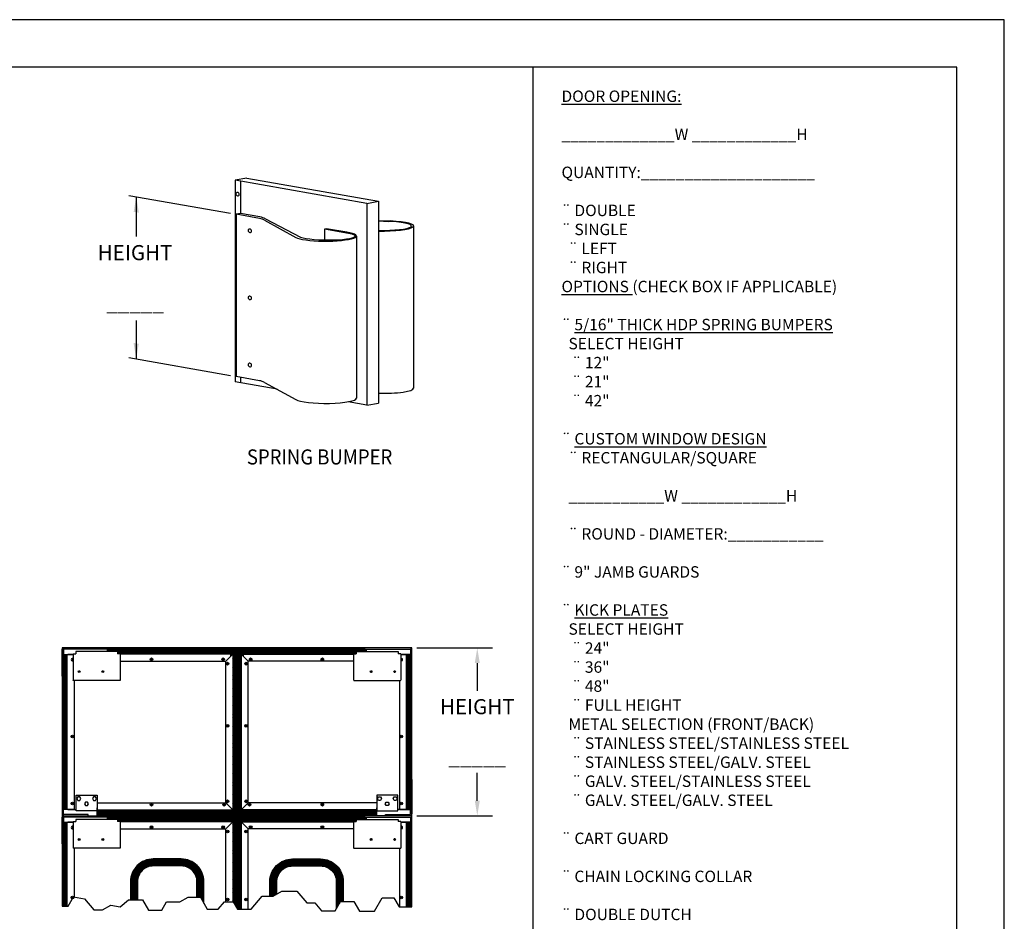
# Model space of a CAD drawing. Extents: x 0 to 254, y 0 to 194.
# Drawn here: x 113 to 254, y 65 to 194 of the extents above; entities that cross this region are included whole.
import ezdxf

# ---------------------------------------------------------------- set-up
doc = ezdxf.new("R2010")
doc.units = 0
doc.header["$LTSCALE"] = 4
doc.header["$MEASUREMENT"] = 0
doc.linetypes.add('CENTER', pattern=[2, 1.25, -0.25, 0.25, -0.25])
doc.linetypes.add('HIDDEN', pattern=[0.375, 0.25, -0.125])
doc.layers.get('0').update_dxf_attribs({"linetype": 'CONTINUOUS'})
doc.layers.get('DEFPOINTS').update_dxf_attribs({"linetype": 'CONTINUOUS'})
for name, color, linetype in [('01-0000', 6, 'CONTINUOUS'), ('01-0035', 6, 'CONTINUOUS'), ('01-0070', 6, 'CONTINUOUS'), ('07-0125', 3, 'CONTINUOUS'), ('070020', 4, 'CONTINUOUS'), ('7', 1, 'CONTINUOUS'), ('CEN', 2, 'CENTER'), ('DIM', 40, 'CONTINUOUS'), ('FRA', 5, 'CONTINUOUS'), ('GASKET', 9, 'CONTINUOUS'), ('HATCH', 60, 'CONTINUOUS'), ('HID', 2, 'HIDDEN'), ('KICKPLATE', 9, 'CONTINUOUS'), ('PLYWOOD', 4, 'CONTINUOUS'), ('RUBBER', 1, 'CONTINUOUS'), ('TEXT', 3, 'CONTINUOUS'), ('TRIM', 3, 'CONTINUOUS'), ('UPPERPANEL', 6, 'CONTINUOUS')]:
    doc.layers.add(name, color=color, linetype=linetype)
doc.styles.get("Standard").update_dxf_attribs({"font": 'ARCHQUIK.SHX'})
doc.dimstyles.get("Standard").update_dxf_attribs({"dimscale": 12, "dimtxt": 0.18, "dimasz": 0.18, "dimexe": 0.18, "dimexo": 0.0625, "dimgap": 0.09, "dimtad": 0, "dimtih": 1, "dimtoh": 1, "dimzin": 0, "dimdsep": 46, "dimtxsty": 'STANDARD', "dimcen": 0.09, "dimclrt": 30, "dimadec": 0, "dimazin": 0, "dimtfac": 1, "dimtofl": 0, "dimtmove": 0, "dimatfit": 0, "dimfxl": 1, "dimtolj": 1, "dimtzin": 0, "dimarcsym": 0})
pattern_1 = [(45, (0, -4.81745), (-0.08838835, 0.08838835), [])]

# ---------------------------------------------------------------- blocks, each defined once
blk = doc.blocks.new('*D2')
at = {"layer": 'DEFPOINTS', "color": 0, "ltscale": 6, "transparency": 16777216}
for p in [(168.85, 103.75), (168.85, 79.75), (178.22, 79.75)]:
    blk.add_point(p, dxfattribs=at)
at = {"layer": 'DIM', "color": 0, "lineweight": -2, "ltscale": 6, "transparency": 16777216}
for p, q in [((169.6, 103.75), (180.38, 103.75)), ((178.22, 101.59), (178.22, 97.61)), ((178.22, 81.91), (178.22, 85.89)), ((169.6, 79.75), (180.38, 79.75))]:
    blk.add_line(p, q, dxfattribs=at)
at = {"layer": 'DIM', "color": 0, "ltscale": 6, "transparency": 16777216}
for points in [[(177.86, 101.59), (178.58, 101.59), (178.22, 103.75)], [(177.86, 81.91), (178.58, 81.91), (178.22, 79.75)]]:
    blk.add_solid(points, dxfattribs=at)
at = {"layer": 'DIM', "color": 30, "ltscale": 6, "transparency": 16777216, "insert": (178.22, 91.75), "char_height": 2.16, "attachment_point": 5}
blk.add_mtext('\\A1;HEIGHT\\P\\P_____', dxfattribs=at)

msp = doc.modelspace()

# ---------------------------------------------------------------- hatches: boundary and pattern name
at = {"layer": 'HATCH'}
h = msp.add_hatch(dxfattribs=at)
h.set_pattern_fill('ANSI31', color=256, style=0)
h.set_pattern_definition(pattern_1)
h.paths.add_polyline_path([(119.605, 102.824), (119.042, 102.824), (119.042, 99.749), (118.855, 99.749), (118.855, 84.936), (119.042, 84.936), (119.042, 80.636), (119.605, 80.636)])
h = msp.add_hatch(dxfattribs=at)
h.set_pattern_fill('ANSI31', color=256, style=0)
h.set_pattern_definition(pattern_1)
h.paths.add_polyline_path([(142.967, 103.749), (125.605, 103.749), (125.605, 103.561), (125.342, 103.561), (125.342, 103.237), (126.802, 103.237), (126.802, 102.924), (127.177, 102.924), (127.177, 102.874), (142.967, 102.874)])
h = msp.add_hatch(dxfattribs=at)
h.set_pattern_fill('ANSI31', color=256, style=0)
h.set_pattern_definition(pattern_1)
h.paths.add_polyline_path([(143.561, 79.749), (143.561, 103.749), (142.967, 103.749), (142.967, 102.874), (143.267, 102.874), (143.267, 80.586), (142.967, 80.586), (142.967, 79.749), (142.967, 78.874), (143.267, 78.874), (143.267, 67.461), (143.299, 67.461), (143.561, 67.006)])
h = msp.add_hatch(dxfattribs=at)
h.set_pattern_fill('ANSI31', color=256, style=0)
h.set_pattern_definition(pattern_1)
h.paths.add_polyline_path([(144.148, 79.749), (144.148, 103.749), (143.561, 103.749), (143.561, 79.749), (143.561, 67.006), (143.921, 66.382), (144.148, 66.382)])
h = msp.add_hatch(dxfattribs=at)
h.set_pattern_fill('ANSI31', color=256, style=0)
h.set_pattern_definition(pattern_1)
h.paths.add_polyline_path([(144.742, 79.749), (144.742, 80.586), (144.442, 80.586), (144.442, 102.874), (144.742, 102.874), (144.742, 103.749), (144.148, 103.749), (144.148, 79.749), (144.148, 66.382), (144.442, 66.382), (144.442, 78.874), (144.742, 78.874)])
h = msp.add_hatch(dxfattribs=at)
h.set_pattern_fill('ANSI31', color=256, style=0)
h.set_pattern_definition(pattern_1)
h.paths.add_polyline_path([(160.907, 103.237), (162.367, 103.237), (162.367, 103.561), (162.105, 103.561), (162.105, 103.749), (144.742, 103.749), (144.742, 102.874), (160.532, 102.874), (160.532, 102.924), (160.907, 102.924)])
h = msp.add_hatch(dxfattribs=at)
h.set_pattern_fill('ANSI31', color=256, style=0)
h.set_pattern_definition(pattern_1)
h.paths.add_polyline_path([(168.855, 99.749), (168.667, 99.749), (168.667, 102.824), (168.105, 102.824), (168.105, 80.636), (168.667, 80.636), (168.667, 84.936), (168.855, 84.936)])
h = msp.add_hatch(dxfattribs=at)
h.set_pattern_fill('ANSI31', color=256, style=0)
h.set_pattern_definition(pattern_1)
h.paths.add_polyline_path([(142.967, 79.749), (142.967, 80.586), (123.855, 80.586), (123.855, 79.749), (125.605, 79.749), (125.605, 79.561), (125.342, 79.561), (125.342, 79.237), (126.802, 79.237), (126.802, 78.924), (127.177, 78.924), (127.177, 78.874), (142.967, 78.874)])
h = msp.add_hatch(dxfattribs=at)
h.set_pattern_fill('ANSI31', color=256, style=0)
h.set_pattern_definition(pattern_1)
h.paths.add_polyline_path([(162.105, 79.749), (163.855, 79.749), (163.855, 80.586), (144.742, 80.586), (144.742, 79.749), (144.742, 78.874), (160.532, 78.874), (160.532, 78.924), (160.907, 78.924), (160.907, 79.237), (162.367, 79.237), (162.367, 79.561), (162.105, 79.561)])
h = msp.add_hatch(dxfattribs=at)
h.set_pattern_fill('ANSI31', color=256, style=0)
h.set_pattern_definition(pattern_1)
h.paths.add_polyline_path([(119.605, 78.824), (119.042, 78.824), (119.042, 75.749), (118.855, 75.749), (118.855, 66.827), (119.605, 66.827)])
h = msp.add_hatch(dxfattribs=at)
h.set_pattern_fill('ANSI31', color=256, style=0)
h.set_pattern_definition(pattern_1)
h.paths.add_polyline_path([(168.855, 75.749), (168.667, 75.749), (168.667, 78.824), (168.105, 78.824), (168.105, 66.737), (168.855, 66.737)])
h = msp.add_hatch(dxfattribs=at)
h.set_pattern_fill('ANSI31', color=256, style=0)
h.set_pattern_definition([(45, (0, 5.06594), (-0.08838835, 0.08838835), [])])
h.paths.add_polyline_path([(155.817, 72.576, -0.4142136), (158.067, 70.326), (158.067, 66.441), (158.671, 67.486), (159.067, 67.486), (159.067, 70.326, 0.4142136), (155.817, 73.576), (151.817, 73.576, 0.4142136), (148.567, 70.326), (148.567, 68.27), (149.022, 68.27), (149.567, 68.585), (149.567, 70.326, -0.4142136), (151.817, 72.576)])
h.paths.add_polyline_path([(135.892, 72.576, -0.4142136), (138.142, 70.326), (138.142, 68.104), (138.627, 68.104), (139.142, 67.211), (139.142, 70.326, 0.4142136), (135.892, 73.576), (131.892, 73.576, 0.4142136), (128.642, 70.326), (128.642, 67.749), (129.642, 67.749), (129.642, 70.326, -0.4142136), (131.892, 72.576)])

# ---------------------------------------------------------------- linework, layer by layer
at = {"ltscale": 6}
msp.add_lwpolyline([(0, 0), (253.574, 0), (253.574, 193.574), (0, 193.574)], close=True, dxfattribs=at)
for points in [[(118.855, 103.749), (118.855, 66.827), (119.705, 66.827), (120.465, 68.144), (122.059, 67.863), (123.38, 66.289), (124.611, 66.289), (125.821, 66.987), (127.167, 66.75), (128.358, 67.749), (130.334, 67.749), (131.19, 66.266), (133.137, 66.266), (133.808, 67.428), (135.707, 67.428), (136.878, 68.104), (138.627, 68.104), (139.616, 66.392), (141.196, 66.392), (142.093, 67.461), (143.299, 67.461), (143.921, 66.382), (145.868, 66.382), (147.452, 68.27), (149.022, 68.27), (150.27, 68.991), (152.409, 68.991), (153.833, 67.294), (154.979, 67.294), (155.94, 66.149), (157.899, 66.149), (158.671, 67.486), (160.585, 67.486), (161.378, 66.113), (163.505, 66.113), (164.612, 68.029), (166.308, 68.029), (167.055, 66.737), (168.855, 66.737)], [(168.855, 66.737), (168.855, 103.749), (118.855, 103.749)]]:
    msp.add_lwpolyline(points, dxfattribs=at)
at = {"layer": '01-0000'}
for points in [[(118.855, 103.436, -0.4142136), (119.167, 103.749), (125.605, 103.749), (125.605, 103.561), (119.167, 103.561, 0.4142136), (119.042, 103.436), (119.042, 99.749), (118.855, 99.749)], [(168.855, 103.436, 0.4142136), (168.542, 103.749), (162.105, 103.749), (162.105, 103.561), (168.542, 103.561, -0.4142136), (168.667, 103.436), (168.667, 99.749), (168.855, 99.749)], [(118.855, 80.061, 0.4142136), (119.167, 79.749), (122.605, 79.749), (122.605, 79.936), (119.167, 79.936, -0.4142136), (119.042, 80.061), (119.042, 84.936), (118.855, 84.936)], [(168.855, 80.061, -0.4142136), (168.542, 79.749), (165.105, 79.749), (165.105, 79.936), (168.542, 79.936, 0.4142136), (168.667, 80.061), (168.667, 84.936), (168.855, 84.936)], [(118.855, 79.436, -0.4142136), (119.167, 79.749), (125.605, 79.749), (125.605, 79.561), (119.167, 79.561, 0.4142136), (119.042, 79.436), (119.042, 75.749), (118.855, 75.749)], [(168.855, 79.436, 0.4142136), (168.542, 79.749), (162.105, 79.749), (162.105, 79.561), (168.542, 79.561, -0.4142136), (168.667, 79.436), (168.667, 75.749), (168.855, 75.749)]]:
    msp.add_lwpolyline(points, format="xyb", close=True, dxfattribs=at)
at = {"layer": '01-0035'}
for p, q in [((120.427, 102.924), (120.427, 99.143)), ((120.427, 102.924), (120.802, 102.924)), ((126.802, 103.237), (120.802, 103.237)), ((120.802, 103.237), (120.802, 102.924)), ((126.802, 103.237), (126.802, 102.924)), ((127.177, 102.924), (126.802, 102.924)), ((127.177, 102.924), (127.177, 99.143)), ((160.532, 102.924), (160.532, 99.143)), ((160.532, 102.924), (160.907, 102.924)), ((160.907, 103.237), (166.907, 103.237)), ((160.907, 103.237), (160.907, 102.924)), ((166.907, 103.237), (166.907, 102.924)), ((167.282, 102.924), (166.907, 102.924)), ((167.282, 102.924), (167.282, 99.143)), ((120.458, 99.143), (120.427, 99.143)), ((120.458, 99.112), (120.458, 99.143)), ((127.146, 99.112), (120.458, 99.112)), ((127.146, 99.143), (127.177, 99.143)), ((127.146, 99.143), (127.146, 99.112)), ((160.563, 99.143), (160.532, 99.143)), ((160.563, 99.143), (160.563, 99.112)), ((160.563, 99.112), (167.251, 99.112)), ((167.251, 99.143), (167.282, 99.143)), ((167.251, 99.112), (167.251, 99.143)), ((120.427, 78.924), (120.427, 75.143)), ((120.427, 78.924), (120.802, 78.924)), ((126.802, 79.237), (120.802, 79.237)), ((120.802, 79.237), (120.802, 78.924)), ((126.802, 79.237), (126.802, 78.924)), ((127.177, 78.924), (126.802, 78.924)), ((127.177, 78.924), (127.177, 75.143)), ((160.532, 78.924), (160.532, 75.143)), ((160.532, 78.924), (160.907, 78.924)), ((160.907, 79.237), (166.907, 79.237)), ((160.907, 79.237), (160.907, 78.924)), ((166.907, 79.237), (166.907, 78.924)), ((167.282, 78.924), (166.907, 78.924)), ((167.282, 78.924), (167.282, 75.143)), ((120.458, 75.143), (120.427, 75.143)), ((120.458, 75.112), (120.458, 75.143)), ((127.146, 75.112), (120.458, 75.112)), ((127.146, 75.143), (127.146, 75.112)), ((127.146, 75.143), (127.177, 75.143)), ((160.563, 75.143), (160.532, 75.143)), ((160.563, 75.143), (160.563, 75.112)), ((160.563, 75.112), (167.251, 75.112)), ((167.251, 75.112), (167.251, 75.143)), ((167.251, 75.143), (167.282, 75.143))]:
    msp.add_line(p, q, dxfattribs=at)
at = {"layer": '01-0070'}
for points in [[(120.855, 82.699), (123.855, 82.699), (123.855, 80.449), (120.855, 80.449)], [(166.855, 82.699), (163.855, 82.699), (163.855, 80.449), (166.855, 80.449)]]:
    msp.add_lwpolyline(points, close=True, dxfattribs=at)
at = {"layer": '07-0125'}
for points in [[(121.272, 100.344), (121.231, 100.344, -0.1207844), (121.231, 100.379), (121.272, 100.379), (121.285, 100.392), (121.285, 100.433, -0.1207844), (121.32, 100.433), (121.32, 100.392), (121.332, 100.379), (121.374, 100.379, -0.1207844), (121.374, 100.344), (121.332, 100.344), (121.32, 100.332), (121.32, 100.29, -0.1207844), (121.285, 100.29), (121.285, 100.332)], [(124.647, 100.344), (124.606, 100.344, -0.1207844), (124.606, 100.379), (124.647, 100.379), (124.66, 100.392), (124.66, 100.433, -0.1207844), (124.695, 100.433), (124.695, 100.392), (124.707, 100.379), (124.749, 100.379, -0.1207844), (124.749, 100.344), (124.707, 100.344), (124.695, 100.332), (124.695, 100.29, -0.1207844), (124.66, 100.29), (124.66, 100.332)], [(163.062, 100.344), (163.104, 100.344, 0.1207844), (163.104, 100.379), (163.062, 100.379), (163.05, 100.392), (163.05, 100.433, 0.1207844), (163.015, 100.433), (163.015, 100.392), (163.002, 100.379), (162.961, 100.379, 0.1207844), (162.961, 100.344), (163.002, 100.344), (163.015, 100.332), (163.015, 100.29, 0.1207844), (163.05, 100.29), (163.05, 100.332)], [(166.437, 100.344), (166.479, 100.344, 0.1207844), (166.479, 100.379), (166.437, 100.379), (166.425, 100.392), (166.425, 100.433, 0.1207844), (166.39, 100.433), (166.39, 100.392), (166.377, 100.379), (166.336, 100.379, 0.1207844), (166.336, 100.344), (166.377, 100.344), (166.39, 100.332), (166.39, 100.29, 0.1207844), (166.425, 100.29), (166.425, 100.332)], [(121.272, 76.344), (121.231, 76.344, -0.1207844), (121.231, 76.379), (121.272, 76.379), (121.285, 76.392), (121.285, 76.433, -0.1207844), (121.32, 76.433), (121.32, 76.392), (121.332, 76.379), (121.374, 76.379, -0.1207844), (121.374, 76.344), (121.332, 76.344), (121.32, 76.332), (121.32, 76.29, -0.1207844), (121.285, 76.29), (121.285, 76.332)], [(124.647, 76.344), (124.606, 76.344, -0.1207844), (124.606, 76.379), (124.647, 76.379), (124.66, 76.392), (124.66, 76.433, -0.1207844), (124.695, 76.433), (124.695, 76.392), (124.707, 76.379), (124.749, 76.379, -0.1207844), (124.749, 76.344), (124.707, 76.344), (124.695, 76.332), (124.695, 76.29, -0.1207844), (124.66, 76.29), (124.66, 76.332)], [(163.062, 76.344), (163.104, 76.344, 0.1207844), (163.104, 76.379), (163.062, 76.379), (163.05, 76.392), (163.05, 76.433, 0.1207844), (163.015, 76.433), (163.015, 76.392), (163.002, 76.379), (162.961, 76.379, 0.1207844), (162.961, 76.344), (163.002, 76.344), (163.015, 76.332), (163.015, 76.29, 0.1207844), (163.05, 76.29), (163.05, 76.332)], [(166.437, 76.344), (166.479, 76.344, 0.1207844), (166.479, 76.379), (166.437, 76.379), (166.425, 76.392), (166.425, 76.433, 0.1207844), (166.39, 76.433), (166.39, 76.392), (166.377, 76.379), (166.336, 76.379, 0.1207844), (166.336, 76.344), (166.377, 76.344), (166.39, 76.332), (166.39, 76.29, 0.1207844), (166.425, 76.29), (166.425, 76.332)]]:
    msp.add_lwpolyline(points, format="xyb", close=True, dxfattribs=at)
for centre in [(121.302, 100.362), (124.677, 100.362), (163.032, 100.362), (166.407, 100.362), (121.302, 76.362), (124.677, 76.362), (163.032, 76.362), (166.407, 76.362)]:
    msp.add_circle(centre, 0.133, dxfattribs=at)
at = {"layer": '070020'}
for points in [[(120.941, 82.199), (121.085, 81.949), (121.374, 81.949), (121.518, 82.199), (121.374, 82.449), (121.085, 82.449)], [(122.066, 81.449), (122.21, 81.199), (122.499, 81.199), (122.643, 81.449), (122.499, 81.699), (122.21, 81.699)], [(123.191, 82.199), (123.335, 81.949), (123.624, 81.949), (123.768, 82.199), (123.624, 82.449), (123.335, 82.449)], [(164.518, 82.199), (164.374, 81.949), (164.085, 81.949), (163.941, 82.199), (164.085, 82.449), (164.374, 82.449)], [(165.643, 81.449), (165.499, 81.199), (165.21, 81.199), (165.066, 81.449), (165.21, 81.699), (165.499, 81.699)], [(166.768, 82.199), (166.624, 81.949), (166.335, 81.949), (166.191, 82.199), (166.335, 82.449), (166.624, 82.449)]]:
    msp.add_lwpolyline(points, close=True, dxfattribs=at)
at = {"layer": '7', "ltscale": 6}
for p, q in [((145.291, 170.926), (143.617, 170.631)), ((162.421, 167.316), (143.617, 170.631)), ((143.617, 170.631), (143.617, 141.786)), ((144.356, 170.501), (144.356, 165.855)), ((145.291, 170.926), (164.096, 167.611)), ((162.421, 167.316), (164.096, 167.611)), ((164.096, 167.611), (164.096, 138.766)), ((164.096, 167.611), (164.096, 138.766)), ((162.421, 167.316), (162.421, 138.471)), ((144.356, 165.855), (143.74, 165.746)), ((143.74, 165.746), (143.74, 142.548)), ((147.067, 165.16), (143.74, 165.746)), ((147.13, 165.365), (144.354, 165.854)), ((147.798, 164.919), (152.279, 162.455)), ((147.961, 165.091), (152.959, 162.501)), ((164.096, 164.864), (165.796, 164.792)), ((164.096, 164.802), (165.546, 164.741)), ((156.67, 163.683), (156.359, 163.629)), ((156.359, 163.629), (156.359, 162.087)), ((159.559, 163.174), (156.67, 163.683)), ((169.119, 164.083), (169.119, 140.884)), ((160.945, 162.642), (160.945, 139.443)), ((147.067, 141.961), (143.74, 142.548)), ((144.356, 142.439), (144.356, 141.656)), ((149.594, 140.732), (143.617, 141.786)), ((147.798, 141.72), (152.279, 139.256)), ((162.421, 138.471), (159.749, 138.942)), ((162.421, 138.471), (164.096, 138.766))]:
    msp.add_line(p, q, dxfattribs=at)
msp.add_lwpolyline([(160.759, 162.712, 0.1356923), (160.327, 162.902), (156.359, 163.629)], format="xyb", dxfattribs=at)
for centre, radius in [((146.6, 162.51), 2.69), ((146.6, 162.355), 3.056), ((146.6, 139.312), 2.69)]:
    msp.add_arc(centre, radius, 63.54242, 80, dxfattribs=at)
at = {"layer": '7', "ltscale": 6, "extrusion": (0, 0, -1)}
for centre in [(143.95, 168.631), (145.71, 163.399), (145.71, 153.8), (145.71, 144.2)]:
    msp.add_ellipse(centre, major_axis=(0.171, -0.204), ratio=0.8607148, dxfattribs=at)
at = {"layer": '7', "ltscale": 6}
for centre, major_axis, ratio, start_param, end_param in [((164.713, 164.083), (-4.406, 0), 0.1659962, 1.430231, 4.4639244), ((164.588, 164.105), (-4.219, 0.018), 0.1558749, 1.4544212, 4.4839757), ((156.539, 162.642), (-4.406, 0), 0.1659962, 6.5413241, 10.2437345), ((156.683, 162.721), (-4.083, 0.048), 0.1565483, 0.424737, 3.2027677), ((164.713, 140.884), (-4.406, 0), 0.1659962, 1.430231, 3.1415927), ((156.539, 139.443), (4.406, 0), 0.1659962, 3.3997315, 6.2831853)]:
    msp.add_ellipse(centre, major_axis=major_axis, ratio=ratio, start_param=start_param, end_param=end_param, dxfattribs=at)
at = {"layer": 'CEN'}
msp.add_line((143.855, 82.749), (143.855, 66.498), dxfattribs=at)
at = {"layer": 'DIM', "ltscale": 6}
for p, q in [((128.392, 168.453), (142.92, 165.891)), ((129.456, 168.265), (129.456, 162.572)), ((129.456, 150.548), (129.456, 145.066)), ((128.392, 145.254), (142.948, 142.687))]:
    msp.add_line(p, q, dxfattribs=at)
for points in [[(129.096, 166.105), (129.839, 165.974), (129.456, 168.265)], [(129.073, 147.357), (129.816, 147.226), (129.456, 145.066)]]:
    msp.add_solid(points, dxfattribs=at)
at = {"layer": 'FRA', "ltscale": 6}
msp.add_line((186.178, 186.787), (186.178, 37.223), dxfattribs=at)
msp.add_lwpolyline([(6.787, 6.787), (246.787, 6.787), (246.787, 186.787), (6.787, 186.787)], close=True, dxfattribs=at)
msp.add_lwpolyline([(6.787, 6.787), (246.787, 6.787), (246.787, 186.787), (6.787, 186.787)], close=True, dxfattribs=at)
at = {"layer": 'GASKET'}
for p, q in [((119.042, 102.824), (119.605, 102.824)), ((125.342, 103.237), (125.342, 103.561)), ((142.967, 102.574), (142.967, 103.749)), ((142.967, 103.749), (142.967, 102.574)), ((143.561, 103.749), (143.561, 79.749)), ((144.742, 102.574), (144.742, 103.749)), ((144.742, 103.749), (144.742, 102.574)), ((162.367, 103.237), (162.367, 103.561)), ((168.667, 102.824), (168.105, 102.824)), ((119.905, 80.636), (119.042, 80.636)), ((123.855, 79.749), (123.855, 80.886)), ((142.967, 80.586), (142.967, 79.749)), ((142.967, 79.749), (142.967, 80.586)), ((144.742, 79.749), (144.742, 80.586)), ((144.742, 80.586), (144.742, 79.749)), ((163.855, 79.749), (163.855, 80.886)), ((167.805, 80.636), (168.667, 80.636)), ((125.342, 79.237), (125.342, 79.561)), ((142.967, 79.749), (142.967, 78.874)), ((142.967, 78.874), (142.967, 79.749)), ((143.561, 79.749), (143.561, 67.006)), ((144.742, 79.749), (144.742, 78.874)), ((144.742, 78.874), (144.742, 79.749)), ((162.367, 79.237), (162.367, 79.561)), ((119.042, 78.824), (119.605, 78.824)), ((168.667, 78.824), (168.105, 78.824))]:
    msp.add_line(p, q, dxfattribs=at)
at = {"layer": 'HID'}
for p, q in [((144.148, 103.749), (144.148, 79.749)), ((144.148, 79.749), (144.148, 66.382))]:
    msp.add_line(p, q, dxfattribs=at)
at = {"layer": 'KICKPLATE'}
for p, q in [((120.855, 80.636), (120.767, 80.636)), ((166.855, 80.636), (166.942, 80.636))]:
    msp.add_line(p, q, dxfattribs=at)
for centre, radius in [((131.642, 102.124), 0.195), ((131.642, 102.124), 0.0938), ((141.892, 102.124), 0.195), ((141.892, 102.124), 0.0938), ((142.517, 101.499), 0.195), ((142.517, 101.499), 0.0938), ((145.192, 101.499), 0.195), ((145.192, 101.499), 0.0938), ((145.817, 102.124), 0.195), ((145.817, 102.124), 0.0938), ((156.067, 102.124), 0.195), ((156.067, 102.124), 0.0938), ((142.517, 92.601), 0.195), ((142.517, 92.601), 0.0938), ((145.192, 92.601), 0.195), ((145.192, 92.601), 0.0938), ((120.355, 91.084), 0.195), ((120.355, 91.084), 0.0938), ((167.355, 91.084), 0.195), ((167.355, 91.084), 0.0938), ((120.355, 81.511), 0.195), ((142.517, 81.814), 0.195), ((142.517, 81.814), 0.0938), ((145.192, 81.814), 0.195), ((145.192, 81.814), 0.0938), ((167.355, 81.511), 0.195), ((120.355, 81.511), 0.0938), ((131.642, 81.336), 0.195), ((131.642, 81.336), 0.0938), ((142.039, 81.336), 0.195), ((142.039, 81.336), 0.0938), ((145.67, 81.336), 0.195), ((145.67, 81.336), 0.0938), ((156.067, 81.336), 0.195), ((156.067, 81.336), 0.0938), ((167.355, 81.511), 0.0938), ((131.642, 78.124), 0.195), ((131.642, 78.124), 0.0938), ((141.892, 78.124), 0.195), ((141.892, 78.124), 0.0938), ((142.517, 77.499), 0.195), ((142.517, 77.499), 0.0938), ((145.192, 77.499), 0.195), ((145.192, 77.499), 0.0938), ((145.817, 78.124), 0.195), ((145.817, 78.124), 0.0938), ((156.067, 78.124), 0.195), ((156.067, 78.124), 0.0938), ((120.355, 68.074), 0.195), ((120.355, 68.074), 0.0938), ((142.517, 67.799), 0.195), ((142.517, 67.799), 0.0938), ((145.192, 67.799), 0.195), ((145.192, 67.799), 0.0938), ((167.355, 68.074), 0.195), ((167.355, 68.074), 0.0938)]:
    msp.add_circle(centre, radius, dxfattribs=at)
for centre, radius, start, end in [((120.355, 102.074), 0.195, 68.17365, 291.82635), ((120.355, 102.074), 0.0938, 39.34583, 320.65417), ((167.355, 102.074), 0.195, 248.17388, 111.82659), ((167.355, 102.074), 0.0938, 219.34606, 140.6544), ((120.355, 78.074), 0.195, 68.17365, 291.82635), ((120.355, 78.074), 0.0938, 39.34583, 320.65417), ((167.355, 78.074), 0.195, 248.17388, 111.82659), ((167.355, 78.074), 0.0938, 219.34606, 140.6544)]:
    msp.add_arc(centre, radius, start, end, dxfattribs=at)
at = {"layer": 'PLYWOOD'}
for p, q in [((120.427, 102.824), (119.655, 102.824)), ((167.282, 102.824), (168.055, 102.824)), ((119.655, 80.636), (120.855, 80.636)), ((168.055, 80.636), (166.855, 80.636)), ((120.427, 78.824), (119.655, 78.824)), ((167.282, 78.824), (168.055, 78.824))]:
    msp.add_line(p, q, dxfattribs=at)
at = {"layer": 'RUBBER'}
for points in [[(139.142, 67.211), (139.142, 70.326, 0.4142136), (135.892, 73.576), (131.892, 73.576, 0.4142136), (128.642, 70.326), (128.642, 67.749)], [(148.567, 68.27), (148.567, 70.326, -0.4142136), (151.817, 73.576), (155.817, 73.576, -0.4142136), (159.067, 70.326), (159.067, 67.486)], [(138.142, 68.104), (138.142, 70.326, 0.4142136), (135.892, 72.576), (131.892, 72.576, 0.4142136), (129.642, 70.326), (129.642, 67.749)], [(149.567, 68.585), (149.567, 70.326, -0.4142136), (151.817, 72.576), (155.817, 72.576, -0.4142136), (158.067, 70.326), (158.067, 66.441)]]:
    msp.add_lwpolyline(points, format="xyb", dxfattribs=at)
at = {"layer": 'TRIM'}
for p, q in [((119.605, 80.636), (119.605, 102.824)), ((119.605, 102.824), (120.427, 102.824)), ((143.267, 102.874), (127.177, 102.874)), ((142.267, 101.874), (143.267, 102.874)), ((142.267, 101.874), (143.267, 102.874)), ((143.267, 102.874), (143.267, 80.586)), ((144.442, 102.874), (160.532, 102.874)), ((144.442, 102.874), (144.442, 80.586)), ((145.442, 101.874), (144.442, 102.874)), ((145.442, 101.874), (144.442, 102.874)), ((168.105, 102.824), (167.282, 102.824)), ((168.105, 80.636), (168.105, 102.824)), ((127.177, 101.874), (142.267, 101.874)), ((142.267, 81.586), (142.267, 101.874)), ((160.532, 101.874), (145.442, 101.874)), ((145.442, 81.586), (145.442, 101.874)), ((120.605, 99.112), (120.605, 80.636)), ((167.105, 99.112), (167.105, 80.636)), ((120.605, 80.636), (119.605, 80.636)), ((123.855, 81.586), (142.267, 81.586)), ((123.855, 80.636), (123.855, 80.586)), ((123.855, 80.586), (143.267, 80.586)), ((142.267, 81.586), (143.267, 80.586)), ((145.442, 81.586), (144.442, 80.586)), ((163.855, 80.586), (144.442, 80.586)), ((163.855, 81.586), (145.442, 81.586)), ((163.855, 80.636), (163.855, 80.586)), ((167.105, 80.636), (168.105, 80.636)), ((143.267, 78.874), (127.177, 78.874)), ((142.267, 77.874), (143.267, 78.874)), ((142.267, 77.874), (143.267, 78.874)), ((143.267, 78.874), (143.267, 67.461)), ((144.442, 78.874), (160.532, 78.874)), ((145.442, 77.874), (144.442, 78.874)), ((145.442, 77.874), (144.442, 78.874)), ((144.442, 78.874), (144.442, 66.382)), ((119.605, 78.824), (120.427, 78.824)), ((119.605, 66.827), (119.605, 78.824)), ((127.177, 77.874), (142.267, 77.874)), ((142.267, 67.461), (142.267, 77.874)), ((160.532, 77.874), (145.442, 77.874)), ((145.442, 66.382), (145.442, 77.874)), ((168.105, 78.824), (167.282, 78.824)), ((168.105, 66.737), (168.105, 78.824)), ((120.605, 75.112), (120.605, 68.119)), ((167.105, 75.112), (167.105, 66.737))]:
    msp.add_line(p, q, dxfattribs=at)
at = {"layer": 'UPPERPANEL'}
for p, q in [((119.655, 102.824), (120.427, 102.824)), ((168.055, 102.824), (167.282, 102.824)), ((119.655, 78.824), (120.427, 78.824)), ((168.055, 78.824), (167.282, 78.824))]:
    msp.add_line(p, q, dxfattribs=at)

# ---------------------------------------------------------------- texts
at = {"layer": 'DIM', "color": 30, "ltscale": 6, "width": 0.9}
msp.add_text('%%USPRING BUMPER', height=2.16, dxfattribs=at).set_placement((145.28, 129.977))
at = {"layer": 'DIM', "color": 30, "ltscale": 6, "insert": (129.293, 158.19), "char_height": 2.16, "attachment_point": 5}
msp.add_mtext('\\PHEIGHT\\P\\P_____', dxfattribs=at)
at = {"layer": 'TEXT', "ltscale": 6, "insert": (190.262, 183.446), "char_height": 1.632, "width": 55.68, "attachment_point": 1}
msp.add_mtext('{\\Fromans.shx;\\LDOOR OPENING:\\P\\P\\l_____________W ____________H\\P\\PQUANTITY:____________________\\P\\P\\fWingdings|b0|i0|c2|p0;¨\\Fromans.shx; DOUBLE\\P        \\P\\fWingdings|b0|i0|c2|p0;¨\\Fromans.shx; SINGLE\\P  \\fWingdings|b0|i0|c2|p0;¨\\Fromans.shx; LEFT    \\P  \\fWingdings|b0|i0|c2|p0;¨\\Fromans.shx; RIGHT\\P   \\P\\LOPTIONS\\l (CHECK BOX IF APPLICABLE)\\P\\P\\fWingdings|b0|i0|c2|p2;¨\\Fromans.shx; \\L5/16" THICK HDP SPRING BUMPERS\\P\\l  SELECT HEIGHT\\P   \\fWingdings|b0|i0|c2|p2;¨\\Fromans.shx; 12"     \\P   \\fWingdings|b0|i0|c2|p2;¨\\Fromans.shx; 21"     \\P   \\fWingdings|b0|i0|c2|p2;¨\\Fromans.shx; 42"\\P\\P\\fWingdings|b0|i0|c2|p2;¨\\Fromans.shx; \\LCUSTOM WINDOW DESIGN\\P\\l  \\fWingdings|b0|i0|c2|p0;¨\\Fromans.shx; RECTANGULAR/SQUARE\\P\\P  ___________W ____________H\\P\\P  \\fWingdings|b0|i0|c2|p0;¨\\Fromans.shx; ROUND - DIAMETER:___________\\P\\P\\fWingdings|b0|i0|c2|p0;¨\\Fromans.shx; 9" JAMB GUARDS\\P\\P\\fWingdings|b0|i0|c2|p2;¨\\Fromans.shx; \\LKICK PLATES\\P\\l  SELECT HEIGHT\\P   \\fWingdings|b0|i0|c2|p2;¨\\Fromans.shx; 24"     \\P   \\fWingdings|b0|i0|c2|p2;¨\\Fromans.shx; 36"     \\P   \\fWingdings|b0|i0|c2|p2;¨\\Fromans.shx; 48"\\P   \\fWingdings|b0|i0|c2|p2;¨\\Fromans.shx; FULL HEIGHT\\P  METAL SELECTION (FRONT/BACK)\\P   \\fWingdings|b0|i0|c2|p2;¨\\Fromans.shx; STAINLESS STEEL/STAINLESS STEEL\\P   \\fWingdings|b0|i0|c2|p2;¨ \\Fromans.shx;STAINLESS STEEL/GALV. STEEL\\P   \\fWingdings|b0|i0|c2|p2;¨\\Fromans.shx; GALV. STEEL/STAINLESS STEEL\\P   \\fWingdings|b0|i0|c2|p2;¨\\Fromans.shx; GALV. STEEL/GALV. STEEL\\P\\P\\fWingdings|b0|i0|c2|p2;¨\\Fromans.shx; \\Farchquik.shx;CART GUARD\\P\\P\\fWingdings|b0|i0|c2|p2;¨\\Fromans.shx; \\Farchquik.shx;CHAIN LOCKING COLLAR\\P\\P\\fWingdings|b0|i0|c2|p2;¨\\Fromans.shx; \\Farchquik.shx;DOUBLE DUTCH}', dxfattribs=at)

# ---------------------------------------------------------------- dimensions: what is measured, and where the dimension line sits
at = {"layer": 'DIM', "ltscale": 6}
dim = msp.add_linear_dim(base=(178.218, 79.749), p1=(168.855, 103.749), p2=(168.855, 79.749), angle=90, text='HEIGHT\\P\\P_____', dimstyle='STANDARD', override={"dimpost": '"'}, dxfattribs=at)
dim.commit()
dim.dimension.update_dxf_attribs({"geometry": '*D2', "text_midpoint": (178.218, 91.749)})

doc.saveas('drawing.dxf')
